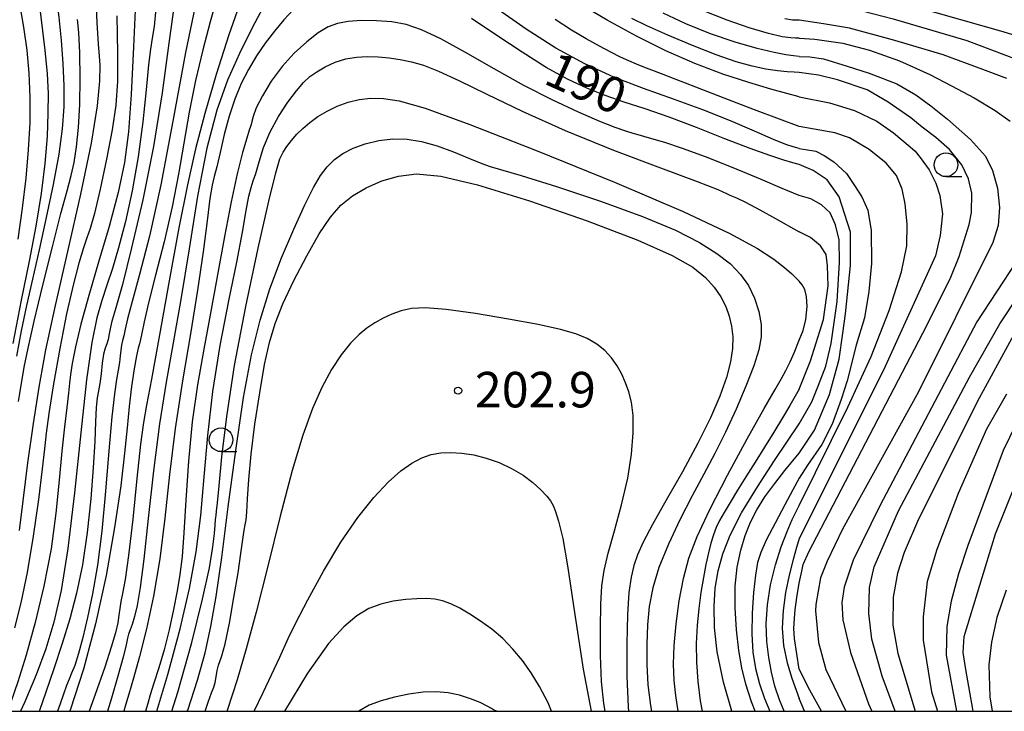
# Model space of a CAD drawing. Extents: x -14000 to -12000, y 90000 to 91500.
# Drawn here: x -12303 to -12199, y 90000 to 90073 of the extents above; entities that cross this region are included whole.
import ezdxf

# ---------------------------------------------------------------- set-up
doc = ezdxf.new("R2010")
doc.units = 0
for name, color, linetype in [('6331000', 2, 'Continuous'), ('7101000', 4, 'Continuous'), ('7102000', 2, 'Continuous'), ('7312000', 4, 'Continuous'), ('999', 7, 'Continuous')]:
    doc.layers.add(name, color=color, linetype=linetype)
doc.styles.add('Dm_Anotation', font='txt.shx', dxfattribs={"bigfont": 'PSCDM.shx'})

# ---------------------------------------------------------------- blocks, each defined once
blk = doc.blocks.new('633100')
at = {"layer": '6331000'}
blk.add_lwpolyline([(0, -0.5), (0.67, -0.5)], dxfattribs=at)
blk.add_circle((0, 0), 0.5, dxfattribs=at)
blk = doc.blocks.new('731200')
at = {"layer": '7312000'}
blk.add_circle((0, 0), 0.15, dxfattribs=at)

msp = doc.modelspace()

# ---------------------------------------------------------------- linework, layer by layer
at = {"layer": '7101000', "flags": 128}
for points in [[(-12286.66, 90075.21), (-12287.3, 90070.62), (-12288.02, 90065.35), (-12288.93, 90059.71), (-12290.06, 90054.06), (-12291.23, 90048.98), (-12292.21, 90045.12), (-12292.83, 90042.88), (-12293.16, 90041.81), (-12293.34, 90041.23), (-12293.47, 90040.59), (-12293.59, 90039.9), (-12293.72, 90039.29), (-12293.87, 90038.83), (-12294.03, 90038.38), (-12294.19, 90037.75), (-12294.33, 90036.79), (-12294.46, 90035.68), (-12294.59, 90034.66), (-12294.74, 90033.87), (-12294.88, 90033.12), (-12294.98, 90032.11), (-12295.05, 90030.6), (-12295.13, 90028.5), (-12295.28, 90025.78), (-12295.55, 90022.47), (-12295.94, 90018.9), (-12296.44, 90015.48), (-12297.05, 90012.48), (-12297.76, 90009.79), (-12298.58, 90007.17)], [(-12274.09, 90074.19), (-12275.15, 90073.07), (-12276.15, 90071.88), (-12277.11, 90070.6), (-12278.03, 90069.26), (-12278.88, 90067.84), (-12279.66, 90066.34), (-12280.34, 90064.71), (-12280.94, 90062.91), (-12281.46, 90060.95), (-12281.89, 90059.06), (-12282.24, 90057.53), (-12282.51, 90056.53), (-12282.74, 90055.61), (-12282.98, 90054.19), (-12283.27, 90051.84), (-12283.68, 90048.56), (-12284.26, 90044.52), (-12285.03, 90039.89), (-12285.87, 90034.92), (-12286.64, 90029.88), (-12287.22, 90025.02), (-12287.71, 90020.41), (-12288.24, 90016.11), (-12288.92, 90012.18), (-12289.67, 90008.7), (-12290.4, 90005.78), (-12291.03, 90003.5), (-12291.52, 90001.81), (-12291.87, 90000.65), (-12292.06, 90000)], [(-12220.7, 90057.79), (-12221.39, 90057.98), (-12222.32, 90058.26), (-12223.79, 90058.73), (-12225.87, 90059.48), (-12228.56, 90060.52), (-12231.55, 90061.69), (-12234.46, 90062.79), (-12236.99, 90063.67), (-12239.19, 90064.39), (-12241.2, 90065.07), (-12243.15, 90065.84), (-12245.19, 90066.8), (-12247.44, 90068.05), (-12249.97, 90069.65), (-12252.65, 90071.44), (-12255.32, 90073.22)], [(-12220.7, 90069.2), (-12221.29, 90069.28), (-12222.1, 90069.39), (-12223.36, 90069.62), (-12225.15, 90070.05), (-12227.46, 90070.72), (-12230.07, 90071.61), (-12232.68, 90072.64), (-12235.06, 90073.8)], [(-12303.19, 90032.73), (-12303.04, 90033.6), (-12302.94, 90034.26), (-12302.81, 90035.08), (-12302.58, 90036.38), (-12302.17, 90038.37), (-12301.53, 90041.25), (-12300.62, 90045.04), (-12299.61, 90049.1), (-12298.71, 90052.61), (-12298.06, 90055), (-12297.63, 90056.62), (-12297.32, 90058.01), (-12297.05, 90059.67), (-12296.83, 90061.7), (-12296.7, 90064.12), (-12296.66, 90066.88), (-12296.7, 90069.58), (-12296.81, 90071.75), (-12296.95, 90073.11)], [(-12220.7, 90069.2), (-12219.58, 90069.17), (-12218.13, 90068.97), (-12215.62, 90068.2), (-12213.3, 90067.43), (-12210.4, 90066.32), (-12208.38, 90065.16), (-12206.78, 90064), (-12205.04, 90062.58), (-12202.6, 90060.44), (-12201.03, 90058.68), (-12200.27, 90057.16), (-12199.75, 90055.3), (-12199.54, 90053.23), (-12199.69, 90051.34), (-12200.25, 90049.55), (-12208.1, 90033.75), (-12216.14, 90019.26), (-12217.76, 90015.86), (-12218.44, 90014.12), (-12218.94, 90011.3), (-12218.97, 90010.62), (-12218.68, 90007.29), (-12217.89, 90004.43), (-12215.77, 90000)], [(-12220.7, 90027.29), (-12219.09, 90029.7), (-12217.5, 90033.49), (-12216.47, 90037.23), (-12216.11, 90039.95), (-12215.81, 90042), (-12215.27, 90047.12), (-12215.27, 90050.63), (-12216.48, 90054.37), (-12217.75, 90056.18), (-12219.23, 90057.17), (-12220.7, 90057.79)], [(-12283.46, 90000), (-12283.14, 90000.97), (-12282.79, 90001.94), (-12282.56, 90002.54), (-12282.41, 90003.04), (-12282.29, 90003.66), (-12282.18, 90004.31), (-12282.06, 90004.86), (-12281.91, 90005.27), (-12281.69, 90005.88), (-12281.36, 90007.14), (-12280.91, 90009.33), (-12280.42, 90012.02), (-12279.98, 90014.63), (-12279.68, 90016.69), (-12279.48, 90018.17), (-12279.35, 90019.13), (-12279.25, 90019.71), (-12279.15, 90020.23), (-12279.07, 90021.04), (-12278.99, 90022.45), (-12278.86, 90024.5), (-12278.61, 90027.16), (-12278.21, 90030.34), (-12277.7, 90033.65), (-12277.18, 90036.64), (-12276.68, 90038.98), (-12276.08, 90040.98), (-12275.25, 90043.07), (-12274.09, 90045.54), (-12272.74, 90048.14), (-12271.41, 90050.46), (-12270.24, 90052.21), (-12269.12, 90053.48), (-12267.9, 90054.47), (-12266.45, 90055.34), (-12264.81, 90056.05), (-12263.05, 90056.57), (-12261.15, 90056.79), (-12258.57, 90056.55), (-12254.7, 90055.63), (-12249.21, 90053.95), (-12243.12, 90051.85), (-12237.75, 90049.81), (-12234.11, 90048.19), (-12231.93, 90046.94), (-12230.62, 90045.86), (-12229.69, 90044.83), (-12228.99, 90043.8), (-12228.47, 90042.78), (-12228.1, 90041.76), (-12227.85, 90040.71), (-12227.73, 90039.59), (-12227.76, 90038.35), (-12227.97, 90036.94), (-12228.39, 90035.28), (-12229.09, 90033.32), (-12230.08, 90031.02), (-12231.41, 90028.34), (-12233.05, 90025.32), (-12234.75, 90022.32), (-12236.2, 90019.74), (-12237.19, 90017.88), (-12237.79, 90016.54), (-12238.17, 90015.41), (-12238.47, 90014.17), (-12238.7, 90012.54), (-12238.85, 90010.24), (-12238.93, 90007.13), (-12238.91, 90003.67), (-12238.78, 90000.49), (-12238.73, 90000)], [(-12197.19, 90031.63), (-12199.15, 90027.56), (-12202.89, 90017.54), (-12203.89, 90014.53), (-12204.65, 90011.64), (-12205.1, 90008.97), (-12205.18, 90005.95), (-12204.09, 90000)], [(-12225.36, 90000), (-12225.75, 90001), (-12226.36, 90002.86), (-12226.77, 90004.59), (-12227.07, 90006.44), (-12227.32, 90008.6), (-12227.47, 90010.94), (-12227.46, 90013.21), (-12227.25, 90015.24), (-12226.88, 90017.02), (-12226.4, 90018.59), (-12225.85, 90019.98), (-12225.18, 90021.3), (-12224.33, 90022.65), (-12223.28, 90024.09), (-12222.21, 90025.44), (-12220.7, 90027.29)], [(-12298.58, 90007.17), (-12299.46, 90004.5), (-12300.3, 90002.01), (-12300.96, 90000.08), (-12300.99, 90000)]]:
    msp.add_lwpolyline(points, dxfattribs=at)
at = {"layer": '7102000', "flags": 128}
for points in [[(-12298.42, 90095.44), (-12299.01, 90093.36), (-12299.49, 90091.26), (-12299.81, 90088.95), (-12299.95, 90086.34), (-12299.94, 90083.55), (-12299.78, 90080.8), (-12299.54, 90078.23), (-12299.24, 90075.78), (-12298.94, 90073.36), (-12298.69, 90070.91), (-12298.5, 90068.46), (-12298.4, 90066.11), (-12298.41, 90063.88), (-12298.57, 90061.56), (-12298.94, 90058.87), (-12299.53, 90055.66), (-12300.26, 90052.18), (-12301.02, 90048.76), (-12301.72, 90045.68), (-12302.34, 90042.88), (-12302.89, 90040.21), (-12303.4, 90037.52)], [(-12301.21, 90076.65), (-12300.79, 90073.08), (-12300.42, 90069.87), (-12300.17, 90067.38), (-12300.06, 90065.31), (-12300.07, 90063.23), (-12300.17, 90060.76), (-12300.4, 90057.9), (-12300.79, 90054.72), (-12301.36, 90051.29), (-12302.07, 90047.56), (-12302.89, 90043.44), (-12303.78, 90038.87)], [(-12295.07, 90076.58), (-12294.91, 90072.78), (-12294.77, 90070.52), (-12294.66, 90069.29), (-12294.61, 90068.24), (-12294.62, 90066.62), (-12294.86, 90064), (-12295.5, 90060.05), (-12296.63, 90054.66), (-12298.01, 90048.61), (-12299.32, 90042.88), (-12300.32, 90038.21), (-12301.05, 90034.26), (-12301.65, 90030.41), (-12302.22, 90026.26), (-12302.73, 90022.26), (-12303.12, 90019.1)], [(-12220.7, 90076.98), (-12217.41, 90076.55), (-12214.11, 90076), (-12208.14, 90074.38), (-12199.42, 90071.92), (-12193.28, 90070.04)], [(-12290.79, 90075.69), (-12291.05, 90070.23), (-12291.29, 90065.2), (-12291.57, 90061.25), (-12291.98, 90058), (-12292.64, 90054.83), (-12293.6, 90051.24), (-12294.72, 90047.48), (-12295.77, 90043.93), (-12296.59, 90040.91), (-12297.17, 90038.52), (-12297.53, 90036.77), (-12297.7, 90035.59), (-12297.79, 90034.68), (-12297.89, 90033.62), (-12298.08, 90032.11), (-12298.34, 90030.06), (-12298.62, 90027.5), (-12298.89, 90024.42), (-12299.23, 90020.94), (-12299.75, 90017.16)], [(-12284.16, 90076.26), (-12285.53, 90069.61), (-12286.87, 90062.38), (-12288.16, 90055.64), (-12289.36, 90050.21), (-12290.4, 90046.15), (-12291.18, 90043.3), (-12291.66, 90041.47), (-12291.92, 90040.37), (-12292.07, 90039.7), (-12292.19, 90039.18), (-12292.29, 90038.7), (-12292.38, 90038.18), (-12292.45, 90037.58), (-12292.52, 90036.87), (-12292.64, 90036.05), (-12292.82, 90035.06), (-12293.05, 90033.55), (-12293.33, 90031.11), (-12293.64, 90027.52), (-12293.98, 90023.27), (-12294.38, 90019.05), (-12294.85, 90015.43), (-12295.36, 90012.42), (-12295.89, 90009.91), (-12296.39, 90007.8), (-12296.86, 90006.11), (-12297.25, 90004.85), (-12297.57, 90004.02), (-12297.84, 90003.4), (-12298.12, 90002.72), (-12298.44, 90001.8), (-12298.78, 90000.79), (-12299.06, 90000)], [(-12282.24, 90075.39), (-12282.95, 90072.86), (-12283.71, 90069.9), (-12284.47, 90066.66), (-12285.16, 90063.33), (-12285.73, 90060.06), (-12286.29, 90056.77), (-12286.95, 90053.31), (-12287.8, 90049.63), (-12288.7, 90046.1), (-12289.45, 90043.16), (-12289.91, 90041.16), (-12290.15, 90039.95), (-12290.28, 90039.28), (-12290.4, 90038.85), (-12290.53, 90038.39), (-12290.71, 90037.57), (-12290.96, 90036.18), (-12291.23, 90034.33), (-12291.48, 90032.22), (-12291.7, 90029.96), (-12291.97, 90027.28), (-12292.38, 90023.83), (-12293.04, 90019.41), (-12293.93, 90014.37), (-12295.04, 90009.24), (-12296.33, 90004.46), (-12297.74, 90000.12), (-12297.79, 90000)], [(-12303.09, 90074.78), (-12302.66, 90072.31), (-12302.31, 90069.88), (-12302.08, 90067.44), (-12301.98, 90064.9), (-12302, 90062.2), (-12302.15, 90059.34), (-12302.42, 90056.33), (-12302.8, 90053.19), (-12303.26, 90049.91)], [(-12288.66, 90074.26), (-12288.87, 90072.39), (-12289.05, 90071.13), (-12289.23, 90069.99), (-12289.44, 90068.33), (-12289.7, 90065.68), (-12290.05, 90062.29), (-12290.54, 90058.61), (-12291.17, 90055.02), (-12291.89, 90051.75), (-12292.61, 90048.98), (-12293.26, 90046.81), (-12293.85, 90045.04), (-12294.39, 90043.41), (-12294.91, 90041.57), (-12295.43, 90038.98), (-12295.99, 90035.03), (-12296.61, 90029.43), (-12297.27, 90023.09), (-12297.96, 90017.22), (-12298.67, 90012.76), (-12299.44, 90009.42), (-12300.31, 90006.62), (-12301.31, 90003.87), (-12302.51, 90001), (-12302.97, 90000)], [(-12279.65, 90075.23), (-12280.98, 90071.48), (-12282.31, 90067.3), (-12283.49, 90063.19), (-12284.47, 90059.46), (-12285.33, 90055.64), (-12286.23, 90051.1), (-12287.26, 90045.51), (-12288.28, 90039.78), (-12289.12, 90035.12), (-12289.65, 90032.34), (-12289.99, 90030.51), (-12290.28, 90028.24), (-12290.67, 90024.61), (-12291.12, 90020.31), (-12291.55, 90016.46), (-12291.92, 90013.92), (-12292.2, 90012.46), (-12292.38, 90011.59), (-12292.49, 90010.88), (-12292.57, 90010.16), (-12292.7, 90009.34), (-12292.95, 90008.28), (-12293.38, 90006.79), (-12294.08, 90004.66), (-12295.07, 90001.78), (-12295.71, 90000)], [(-12277.14, 90074.81), (-12278.5, 90072.24), (-12279.85, 90069.51), (-12281.1, 90066.71), (-12282.24, 90063.52), (-12283.3, 90059.51), (-12284.27, 90054.44), (-12285.17, 90048.86), (-12286.03, 90043.52), (-12286.83, 90038.95), (-12287.59, 90034.77), (-12288.3, 90030.38), (-12288.93, 90025.4), (-12289.49, 90020.37), (-12289.96, 90016.07), (-12290.34, 90013.08), (-12290.65, 90011.19), (-12290.92, 90010.01), (-12291.17, 90009.19), (-12291.39, 90008.6), (-12291.55, 90008.15), (-12291.66, 90007.72), (-12291.8, 90007.02), (-12292.12, 90005.74), (-12292.68, 90003.72), (-12293.35, 90001.4), (-12293.79, 90000)], [(-12220.7, 90059.48), (-12220.96, 90059.55), (-12221.34, 90059.65), (-12222.1, 90059.92), (-12223.41, 90060.45), (-12225.42, 90061.31), (-12227.98, 90062.4), (-12230.9, 90063.57), (-12233.99, 90064.68), (-12237.15, 90065.81), (-12240.3, 90067.03), (-12243.37, 90068.44), (-12246.43, 90070.1), (-12249.56, 90072.09), (-12252.81, 90074.4)], [(-12220.7, 90064.95), (-12222, 90065.29), (-12223.71, 90065.75), (-12226.04, 90066.44), (-12228.78, 90067.35), (-12231.73, 90068.48), (-12234.79, 90069.82), (-12237.91, 90071.36), (-12241.01, 90073.06), (-12243.9, 90074.78)], [(-12220.7, 90075.16), (-12216.25, 90074.58), (-12210.76, 90073.18), (-12202.98, 90070.89), (-12196.48, 90068.43), (-12193.89, 90067.16), (-12191.6, 90065.98), (-12189.77, 90064.42), (-12188.17, 90062.98), (-12187.09, 90061.48), (-12186.18, 90059.36), (-12185.9, 90057.39), (-12186.15, 90055.68), (-12187.3, 90053.32), (-12195.93, 90042.56), (-12198.26, 90039.38), (-12201.7, 90033.09), (-12208.1, 90020.31), (-12209.6, 90016.77), (-12210.31, 90014.6), (-12210.77, 90012.06), (-12210.82, 90009.09), (-12210.28, 90006.1), (-12208.45, 90000)], [(-12292.8, 90073.49), (-12292.71, 90069.59), (-12292.73, 90066.58), (-12292.92, 90064.07), (-12293.3, 90061.45)], [(-12220.7, 90067.51), (-12221.25, 90067.55), (-12221.98, 90067.6), (-12223, 90067.7), (-12224.24, 90067.88), (-12225.67, 90068.17), (-12227.36, 90068.65), (-12229.46, 90069.37), (-12231.98, 90070.36), (-12234.58, 90071.47), (-12236.8, 90072.46), (-12238.37, 90073.22)], [(-12220.7, 90071.14), (-12221.08, 90071.14), (-12221.6, 90071.16), (-12222.51, 90071.28), (-12223.95, 90071.62), (-12225.98, 90072.23), (-12228.32, 90073.05), (-12230.64, 90073.96)], [(-12220.7, 90073.04), (-12221.03, 90073.05), (-12221.42, 90073.06), (-12222.21, 90073.19)], [(-12220.7, 90054.51), (-12222.49, 90055.27), (-12224.79, 90056.24), (-12227.68, 90057.44), (-12230.59, 90058.6), (-12233.03, 90059.49), (-12234.91, 90060.11), (-12236.26, 90060.51), (-12237.12, 90060.76), (-12237.71, 90060.92), (-12238.26, 90061.08), (-12239.02, 90061.31), (-12240.14, 90061.7), (-12241.77, 90062.34), (-12244.01, 90063.31), (-12246.74, 90064.58), (-12249.78, 90066.13), (-12252.93, 90067.89), (-12255.95, 90069.63), (-12258.57, 90071.08), (-12260.6, 90072.04), (-12262.24, 90072.58), (-12263.76, 90072.86), (-12265.36, 90072.99), (-12266.96, 90073), (-12268.37, 90072.91), (-12269.5, 90072.7), (-12270.48, 90072.33), (-12271.51, 90071.71), (-12272.73, 90070.77), (-12274.05, 90069.57), (-12275.34, 90068.14), (-12276.49, 90066.58), (-12277.41, 90065.05), (-12278.06, 90063.77), (-12278.41, 90062.88), (-12278.55, 90062.33), (-12278.6, 90062.02), (-12278.67, 90061.8), (-12278.81, 90061.42), (-12279.08, 90060.59), (-12279.51, 90059.07), (-12280.07, 90056.82), (-12280.72, 90053.84), (-12281.43, 90050.18), (-12282.16, 90046.14), (-12282.9, 90042.09), (-12283.62, 90038.26), (-12284.28, 90034.52), (-12284.83, 90030.61), (-12285.22, 90026.42), (-12285.51, 90022.33), (-12285.72, 90018.86), (-12285.91, 90016.35), (-12286.13, 90014.47), (-12286.41, 90012.74), (-12286.8, 90010.76), (-12287.27, 90008.61), (-12287.81, 90006.5), (-12288.36, 90004.59), (-12288.88, 90002.98), (-12289.28, 90001.73), (-12289.53, 90000.84), (-12289.77, 90000)], [(-12220.7, 90061.79), (-12222.77, 90062.58), (-12225.41, 90063.58), (-12228.63, 90064.8), (-12231.63, 90065.95), (-12233.8, 90066.8), (-12235.25, 90067.37), (-12236.27, 90067.77), (-12237.12, 90068.09), (-12237.9, 90068.39), (-12238.7, 90068.73), (-12239.59, 90069.14), (-12240.62, 90069.66), (-12241.81, 90070.29), (-12243.2, 90071.07), (-12244.76, 90072), (-12246.49, 90073.11)], [(-12198.77, 90066.88), (-12201.29, 90067.82), (-12205.5, 90069.39), (-12210.59, 90070.91), (-12215.39, 90072.2), (-12218.13, 90072.67), (-12220.7, 90073.04)], [(-12220.7, 90071.14), (-12219.07, 90071.03), (-12216.09, 90070.62), (-12213.28, 90069.86), (-12210.12, 90068.75), (-12206.9, 90067.29), (-12204.62, 90066.12), (-12202.22, 90064.84), (-12200, 90063.49), (-12198.42, 90062.38)], [(-12288.57, 90000), (-12287.41, 90003.9), (-12286.1, 90008.7), (-12285.11, 90012.97), (-12284.41, 90016.86), (-12283.92, 90020.7), (-12283.57, 90024.79), (-12283.2, 90029.16), (-12282.67, 90033.81), (-12281.87, 90038.67), (-12280.96, 90043.37), (-12280.13, 90047.48), (-12279.53, 90050.65), (-12279.12, 90052.92), (-12278.84, 90054.44), (-12278.61, 90055.37), (-12278.38, 90056.05), (-12278.12, 90056.85), (-12277.77, 90058.06), (-12277.29, 90059.58), (-12276.61, 90061.25), (-12275.72, 90062.88), (-12274.73, 90064.37), (-12273.81, 90065.59), (-12273.07, 90066.46), (-12272.41, 90067.08), (-12271.68, 90067.6), (-12270.77, 90068.11), (-12269.72, 90068.59), (-12268.61, 90068.95), (-12267.48, 90069.15), (-12266.34, 90069.2), (-12265.2, 90069.16), (-12264.04, 90069.06), (-12262.86, 90068.9), (-12261.66, 90068.65), (-12260.39, 90068.28), (-12258.82, 90067.67), (-12256.67, 90066.68), (-12253.72, 90065.22), (-12249.96, 90063.41), (-12245.43, 90061.38), (-12240.32, 90059.32), (-12235.37, 90057.45), (-12231.49, 90056.01), (-12229.3, 90055.15), (-12228.39, 90054.74), (-12228.1, 90054.59), (-12227.84, 90054.49), (-12227.32, 90054.28), (-12226.37, 90053.81), (-12224.88, 90053.01), (-12223.2, 90052.08), (-12220.7, 90050.66)], [(-12220.7, 90013.53), (-12220.44, 90014.81), (-12220.28, 90015.5), (-12219.68, 90016.86), (-12207.23, 90040.77), (-12204.7, 90045.9), (-12203.81, 90048.06), (-12202.74, 90051.44), (-12202.5, 90052.71), (-12202.48, 90054.75), (-12202.81, 90056.28), (-12203.52, 90057.75), (-12204.84, 90059.38), (-12206.28, 90060.64), (-12207.7, 90061.74), (-12208.9, 90062.71), (-12211.31, 90064.39), (-12213.53, 90065.69), (-12216.67, 90066.73), (-12218.68, 90067.23), (-12220.7, 90067.51)], [(-12220.7, 90064.95), (-12217.51, 90064.32), (-12214.86, 90063.48), (-12212.49, 90062.38), (-12210.75, 90061.14), (-12208.99, 90059.67), (-12208.47, 90059.2), (-12207.91, 90058.54), (-12206.97, 90057.21), (-12206.27, 90055.81), (-12205.84, 90054.53), (-12205.56, 90052.56), (-12205.8, 90050.28), (-12206.29, 90048.13), (-12211.79, 90036.07), (-12220.7, 90018.26)], [(-12286.98, 90000), (-12286.34, 90002.02), (-12284.87, 90007.26), (-12283.73, 90011.84), (-12283.02, 90015.16), (-12282.65, 90017.37), (-12282.49, 90018.78), (-12282.41, 90019.69), (-12282.36, 90020.28), (-12282.32, 90020.7), (-12282.26, 90021.16), (-12282.17, 90022.05), (-12281.99, 90023.84), (-12281.7, 90026.88), (-12281.19, 90031.15), (-12280.36, 90036.55), (-12279.17, 90042.8), (-12277.87, 90048.96), (-12276.73, 90053.93), (-12276, 90056.92), (-12275.56, 90058.38), (-12275.22, 90059.09), (-12274.82, 90059.71), (-12274.34, 90060.34), (-12273.79, 90060.98), (-12273.15, 90061.61), (-12272.42, 90062.24), (-12271.57, 90062.85), (-12270.59, 90063.43), (-12269.51, 90063.95), (-12268.37, 90064.37), (-12267.21, 90064.66), (-12265.97, 90064.79), (-12264.62, 90064.77), (-12262.97, 90064.52), (-12260.23, 90063.73), (-12255.52, 90062.03), (-12248.38, 90059.23), (-12240.23, 90055.91), (-12232.97, 90052.81), (-12228.04, 90050.51), (-12225.11, 90048.92), (-12223.4, 90047.79), (-12222.26, 90046.92), (-12221.5, 90046.25), (-12220.7, 90045.46)], [(-12220.7, 90021.75), (-12215.55, 90032.16), (-12213.1, 90037.49), (-12211.19, 90042.37), (-12209.89, 90046.45), (-12209.34, 90049.21), (-12209.29, 90051.5), (-12209.51, 90053.65), (-12209.83, 90055.18), (-12210.43, 90056.64), (-12211.5, 90057.92), (-12213.32, 90059.37), (-12215.4, 90060.6), (-12216.94, 90061.14), (-12220.7, 90061.79)], [(-12293.3, 90061.45), (-12293.89, 90058.36), (-12294.56, 90055.2), (-12295.17, 90052.62), (-12295.61, 90051.04), (-12295.96, 90050.03), (-12296.33, 90048.98), (-12296.82, 90047.36), (-12297.42, 90045.05), (-12298.1, 90042.01), (-12298.82, 90038.34), (-12299.48, 90034.61), (-12299.99, 90031.49), (-12300.27, 90029.41), (-12300.45, 90027.74), (-12300.68, 90025.61), (-12301.08, 90022.38), (-12301.63, 90018.5), (-12302.27, 90014.68), (-12302.93, 90011.48), (-12303.6, 90008.82)], [(-12285.35, 90000), (-12285.31, 90000.12), (-12284.29, 90003.28), (-12283.48, 90006.18), (-12282.85, 90008.97), (-12282.31, 90012.14), (-12281.72, 90016.25), (-12281.02, 90021.62), (-12280.23, 90027.57), (-12279.4, 90033.15), (-12278.57, 90037.66), (-12277.67, 90041.33), (-12276.62, 90044.64), (-12275.4, 90047.91), (-12274.11, 90050.97), (-12272.95, 90053.53), (-12272.02, 90055.37), (-12271.27, 90056.64), (-12270.56, 90057.56), (-12269.79, 90058.32), (-12268.91, 90058.97), (-12267.83, 90059.53), (-12266.55, 90059.99), (-12265.11, 90060.33), (-12263.62, 90060.5), (-12262.13, 90060.47), (-12260.61, 90060.22), (-12258.97, 90059.77), (-12257.22, 90059.12), (-12255.55, 90058.44), (-12254.23, 90057.89), (-12253.35, 90057.58), (-12252.25, 90057.27), (-12250.08, 90056.63), (-12246.33, 90055.46), (-12241.7, 90053.92), (-12237.25, 90052.31), (-12233.78, 90050.84), (-12231.25, 90049.55), (-12229.39, 90048.38), (-12227.98, 90047.28), (-12226.89, 90046.18), (-12226.06, 90044.99), (-12225.42, 90043.65), (-12224.98, 90042.24), (-12224.74, 90040.87), (-12224.73, 90039.57), (-12224.98, 90038.19), (-12225.51, 90036.5), (-12226.33, 90034.36), (-12227.36, 90031.94), (-12228.48, 90029.5), (-12229.63, 90027.25), (-12230.79, 90025.06), (-12232.02, 90022.77), (-12233.31, 90020.25), (-12234.52, 90017.65), (-12235.52, 90015.2), (-12236.17, 90013.04), (-12236.54, 90011.07), (-12236.73, 90009.13), (-12236.81, 90007.09), (-12236.8, 90004.96), (-12236.68, 90002.81), (-12236.42, 90000.61), (-12236.3, 90000)], [(-12220.7, 90059.48), (-12218.96, 90059.21), (-12218.06, 90058.73), (-12217.03, 90058.08), (-12215.72, 90056.84), (-12214.85, 90055.57), (-12214.07, 90054.37), (-12213.47, 90052.97), (-12213.1, 90050.81), (-12213.06, 90047.34), (-12213.34, 90044.38), (-12213.82, 90041.57), (-12214.68, 90038.71), (-12215.65, 90034.93), (-12216.26, 90032.95), (-12217.23, 90030.33), (-12218.33, 90028.21), (-12219.82, 90026.01), (-12220.7, 90024.64)], [(-12220.7, 90030.39), (-12219.36, 90032.71), (-12218.65, 90034.47), (-12217.89, 90036.46), (-12217.32, 90038.88), (-12216.7, 90043.3), (-12216.44, 90047.44), (-12216.49, 90049.82), (-12216.86, 90051.41), (-12217.45, 90052.67), (-12218.35, 90053.52), (-12219.46, 90054.15), (-12220.7, 90054.51)], [(-12220.7, 90034.03), (-12219.51, 90037.03), (-12218.13, 90041.42), (-12217.66, 90044.96), (-12217.71, 90047.07), (-12217.87, 90048.29), (-12218.45, 90049.19), (-12219.51, 90050.08), (-12220.7, 90050.66)], [(-12195.7, 90050.67), (-12201.95, 90041.16), (-12212.18, 90021.72), (-12214.99, 90015.97), (-12215.95, 90013.12), (-12216.21, 90011.51), (-12216.11, 90009.66), (-12215.3, 90006.2), (-12213.38, 90000.78), (-12213.03, 90000)], [(-12210.56, 90000), (-12211.94, 90003.71), (-12213.04, 90007.64), (-12213.35, 90010.32), (-12213.26, 90013.08), (-12212.78, 90015.27), (-12210.2, 90021.2), (-12202.73, 90035.31), (-12199.5, 90040.96), (-12193.61, 90049.84)], [(-12220.7, 90039.24), (-12220.3, 90040.24), (-12219.99, 90041.42), (-12219.86, 90042.79), (-12219.93, 90043.84), (-12220.12, 90044.59), (-12220.39, 90045.09), (-12220.7, 90045.46)], [(-12241.2, 90000), (-12241.36, 90000.81), (-12241.58, 90003.16), (-12241.68, 90005.91), (-12241.7, 90008.78), (-12241.65, 90011.33), (-12241.55, 90013.26), (-12241.32, 90014.89), (-12240.89, 90016.71), (-12240.22, 90019.09), (-12239.47, 90021.83), (-12238.82, 90024.63), (-12238.41, 90027.19), (-12238.24, 90029.42), (-12238.26, 90031.26), (-12238.42, 90032.67), (-12238.69, 90033.78), (-12239.04, 90034.72), (-12239.45, 90035.64), (-12239.94, 90036.52), (-12240.53, 90037.35), (-12241.24, 90038.12), (-12242.1, 90038.81), (-12243.1, 90039.4), (-12244.3, 90039.9), (-12245.93, 90040.36), (-12248.27, 90040.87), (-12251.43, 90041.46), (-12254.9, 90042.04), (-12257.99, 90042.47), (-12260.19, 90042.63), (-12261.66, 90042.57), (-12262.75, 90042.33), (-12263.74, 90041.97), (-12264.67, 90041.54), (-12265.55, 90041.05), (-12266.38, 90040.51), (-12267.21, 90039.84), (-12268.1, 90038.92), (-12269.08, 90037.68), (-12270.11, 90036.11), (-12271.14, 90034.23), (-12272.13, 90032.02), (-12273.14, 90029.2), (-12274.26, 90025.44), (-12275.54, 90020.62), (-12276.86, 90015.35), (-12278.09, 90010.48), (-12279.13, 90006.59), (-12280.09, 90003.32), (-12281.14, 90000.07), (-12281.16, 90000)], [(-12233.5, 90000), (-12233.5, 90000.02), (-12233.74, 90001.68), (-12233.9, 90003.27), (-12233.97, 90005), (-12233.92, 90006.97), (-12233.72, 90009.24), (-12233.39, 90011.66), (-12232.94, 90014.02), (-12232.35, 90016.18), (-12231.49, 90018.49), (-12230.16, 90021.34), (-12228.28, 90024.97), (-12226.21, 90028.79), (-12224.42, 90031.99), (-12223.25, 90034.02), (-12222.56, 90035.18), (-12222.1, 90036.01), (-12221.66, 90036.95), (-12221.25, 90037.89), (-12220.7, 90039.24)], [(-12220.7, 90034.03), (-12221.14, 90033.29), (-12221.7, 90032.32), (-12222.48, 90031.01), (-12223.4, 90029.5), (-12224.38, 90027.92), (-12225.37, 90026.33), (-12226.33, 90024.79), (-12227.22, 90023.36), (-12227.99, 90022.08), (-12228.63, 90021), (-12229.11, 90020.15), (-12229.48, 90019.41), (-12229.77, 90018.66), (-12230.04, 90017.78), (-12230.3, 90016.74), (-12230.56, 90015.52), (-12230.83, 90014.13), (-12231.09, 90012.57), (-12231.32, 90010.88), (-12231.49, 90009.07), (-12231.58, 90007.17), (-12231.56, 90005.19), (-12231.42, 90003.16), (-12231.16, 90001.12), (-12230.96, 90000)], [(-12198.8, 90033.53), (-12200.91, 90029.81), (-12203.91, 90023.03), (-12206.16, 90017.11), (-12207.17, 90013.73), (-12207.59, 90010), (-12207.59, 90007.51), (-12206.72, 90002.06), (-12206.11, 90000)], [(-12227.81, 90000), (-12228.72, 90003.07), (-12229.37, 90006.28), (-12229.64, 90008.87), (-12229.7, 90011.07), (-12229.58, 90013.02), (-12229.28, 90014.83), (-12228.79, 90016.64), (-12228, 90018.62), (-12226.79, 90020.96), (-12225.11, 90023.73), (-12223.32, 90026.49), (-12220.7, 90030.39)], [(-12278.29, 90000), (-12277.34, 90001.99), (-12275.59, 90005.72), (-12274.69, 90007.68), (-12273.9, 90009.34), (-12272.63, 90011.79), (-12270.96, 90014.81), (-12269.13, 90017.86), (-12267.33, 90020.47), (-12265.65, 90022.58), (-12264.12, 90024.21), (-12262.8, 90025.41), (-12261.63, 90026.24), (-12260.57, 90026.79), (-12259.57, 90027.13), (-12258.57, 90027.31), (-12257.51, 90027.35), (-12256.34, 90027.28), (-12255.08, 90027.1), (-12253.76, 90026.77), (-12252.4, 90026.28), (-12251.09, 90025.66), (-12249.88, 90024.95), (-12248.84, 90024.17), (-12248, 90023.41), (-12247.38, 90022.75), (-12246.98, 90022.24), (-12246.71, 90021.76), (-12246.45, 90021.12), (-12246.12, 90020.1), (-12245.69, 90018.27), (-12245.14, 90015.15), (-12244.44, 90010.43), (-12243.52, 90004.44), (-12242.69, 90000)], [(-12220.7, 90024.64), (-12221.38, 90023.39), (-12222.23, 90021.81), (-12223.26, 90019.88), (-12224.18, 90018.1), (-12224.77, 90016.8), (-12225.12, 90015.71), (-12225.33, 90014.39), (-12225.53, 90012.56), (-12225.67, 90010.39), (-12225.71, 90008.2), (-12225.59, 90006.25), (-12225.32, 90004.52), (-12224.91, 90002.92), (-12224.38, 90001.37), (-12223.8, 90000)], [(-12202.31, 90000), (-12202.35, 90000.24), (-12203.11, 90004.41), (-12203.38, 90006.2), (-12203.27, 90007.9), (-12199.97, 90018.75), (-12197.72, 90024.37)], [(-12222.28, 90000), (-12222.78, 90001.22), (-12223.27, 90002.66), (-12223.64, 90004.13), (-12223.92, 90005.68), (-12224.12, 90007.39), (-12224.18, 90009.25), (-12224.06, 90011.25), (-12223.72, 90013.37), (-12223.21, 90015.47), (-12222.61, 90017.4), (-12221.99, 90019.01), (-12221.44, 90020.26), (-12220.7, 90021.75)], [(-12220.7, 90018.26), (-12220.98, 90017.3), (-12221.33, 90016.06), (-12221.75, 90014.4), (-12222.15, 90012.54), (-12222.41, 90010.67), (-12222.49, 90008.8), (-12222.35, 90006.95), (-12221.96, 90005.13), (-12221.47, 90003.51), (-12220.7, 90001.37)], [(-12299.75, 90017.16), (-12300.5, 90013.21), (-12301.41, 90009.37), (-12302.36, 90005.92), (-12303.24, 90003.12), (-12304, 90000.98), (-12304.4, 90000)], [(-12220.7, 90004.45), (-12221.2, 90007.71), (-12221.26, 90008.74), (-12221.2, 90009.81), (-12221.12, 90010.71), (-12220.95, 90012.03), (-12220.7, 90013.53)], [(-12261.1, 90011.89), (-12262.28, 90011.81), (-12263.59, 90011.63), (-12264.9, 90011.33), (-12266.16, 90010.85), (-12267.43, 90010.09), (-12268.8, 90008.94), (-12270.42, 90007.16), (-12272.65, 90004.03), (-12275.1, 90000)], [(-12246.86, 90000), (-12247.24, 90000.88), (-12248.14, 90002.64), (-12249.03, 90004.08), (-12249.95, 90005.38), (-12250.95, 90006.58), (-12252.03, 90007.68), (-12253.19, 90008.67), (-12254.38, 90009.54), (-12255.52, 90010.28), (-12256.56, 90010.89), (-12257.5, 90011.35), (-12258.38, 90011.66), (-12259.21, 90011.84), (-12260.09, 90011.91), (-12261.1, 90011.89)], [(-12198.85, 90012.81), (-12199.82, 90009.9), (-12200.39, 90007.32), (-12200.67, 90004.91), (-12200.58, 90001.52), (-12200.33, 90000)], [(-12218.35, 90000), (-12219.59, 90002.25), (-12220.7, 90004.45)], [(-12260.45, 90002.01), (-12261.95, 90001.82), (-12263.46, 90001.51), (-12264.87, 90001.12), (-12266.13, 90000.64), (-12267.23, 90000)], [(-12252.64, 90000), (-12252.66, 90000.01), (-12252.85, 90000.08), (-12252.99, 90000.16), (-12253.21, 90000.3), (-12253.66, 90000.55), (-12254.42, 90000.92), (-12255.44, 90001.33), (-12256.59, 90001.69), (-12257.8, 90001.94), (-12259.07, 90002.05), (-12260.45, 90002.01)], [(-12220.14, 90000), (-12220.7, 90001.37)]]:
    msp.add_lwpolyline(points, dxfattribs=at)
at = {"layer": '999', "flags": 128}
msp.add_lwpolyline([(-14000, 90000), (-12000, 90000), (-12000, 91500), (-14000, 91500)], close=True, dxfattribs=at)

# ---------------------------------------------------------------- block references
at = {"layer": '6331000', "xscale": 2.5, "yscale": 2.5, "zscale": 2.5}
for p in [(-12205.2, 90057.76), (-12281.79, 90028.7)]:
    msp.add_blockref('633100', p, dxfattribs=at)
at = {"layer": '7312000', "xscale": 2.5, "yscale": 2.5, "zscale": 2.5}
msp.add_blockref('731200', (-12256.74, 90033.89, 202.9), dxfattribs=at)

# ---------------------------------------------------------------- texts
at = {"layer": '7101000', "style": 'Dm_Anotation'}
msp.add_text('190', height=3.75, rotation=336, dxfattribs=at).set_placement((-12247.86, 90066.41))
at = {"layer": '7312000', "style": 'Dm_Anotation'}
msp.add_text('202.9', height=3.75, dxfattribs=at).set_placement((-12254.97, 90032.12))

doc.saveas('drawing.dxf')
